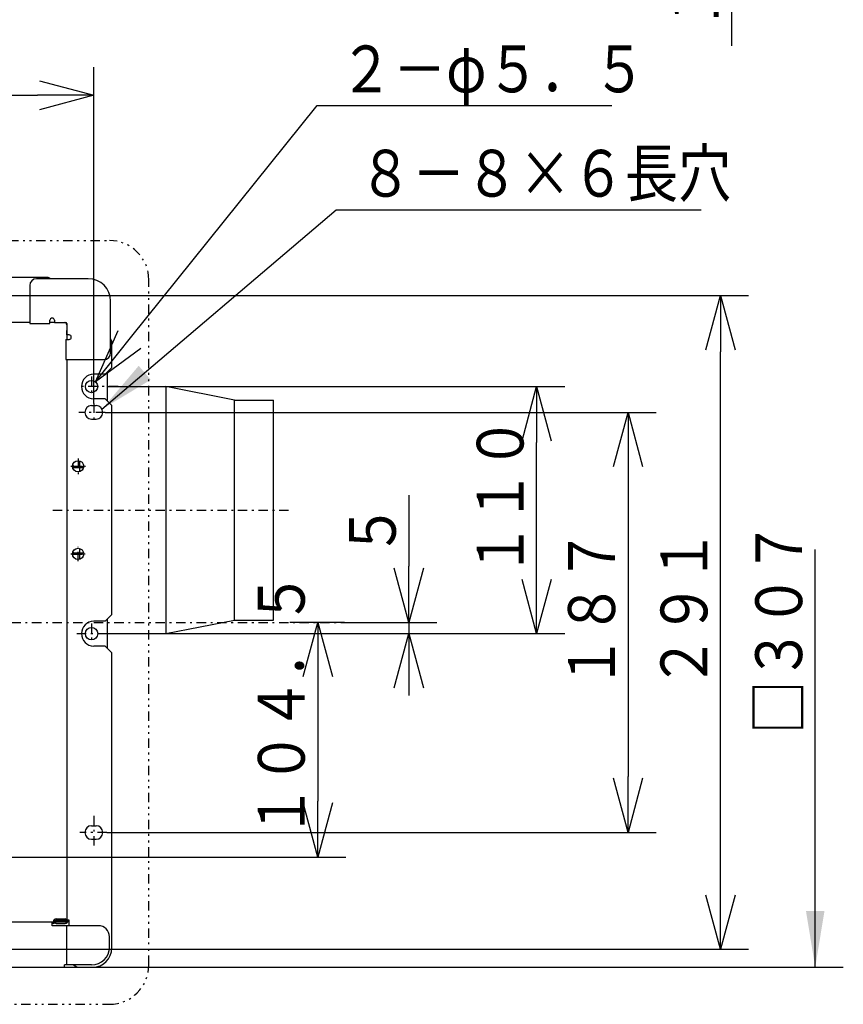
# Model space of a CAD drawing. Extents: x 13 to 288, y 5 to 194.
# Drawn here: x 75 to 119, y 67 to 120 of the extents above; entities that cross this region are included whole.
import ezdxf

# ---------------------------------------------------------------- set-up
doc = ezdxf.new("R2010")
doc.units = 0
doc.linetypes.add('DASHDOT', pattern=[1, 0.5, -0.25, 0, -0.25])
doc.linetypes.add('DIVIDE', pattern=[1.25, 0.5, -0.25, 0, -0.25, 0, -0.25])
doc.layers.get('0').update_dxf_attribs({"linetype": 'CONTINUOUS'})
doc.layers.get('DEFPOINTS').update_dxf_attribs({"linetype": 'CONTINUOUS'})
doc.layers.add('DD0', color=4, linetype='CONTINUOUS')
doc.layers.add('M47', color=3, linetype='CONTINUOUS')
doc.styles.get("Standard").update_dxf_attribs({"font": 'txt', "bigfont": 'BIGFONT'})
doc.dimstyles.new('LEADSTYL', dxfattribs={"dimtxt": 3.5, "dimasz": 3, "dimexe": 0.18, "dimexo": 0.0625, "dimgap": 1, "dimtad": 0, "dimtih": 1, "dimtoh": 1, "dimdec": 4, "dimzin": 0, "dimtxsty": 'STANDARD', "dimblk1": 'OPEN', "dimblk2": 'OPEN', "dimsah": 1, "dimcen": 0.09, "dimazin": 3, "dimtfac": 1, "dimtdec": 4, "dimtofl": 0, "dimtmove": 0, "dimatfit": 3, "dimtolj": 1, "dimtzin": 0})
doc.dimstyles.get("Standard").update_dxf_attribs({"dimtxt": 2.5, "dimasz": 3, "dimexe": 1.5, "dimexo": 0, "dimgap": 0.7, "dimtad": 3, "dimtxsty": 'STANDARD', "dimblk1": 'OPEN', "dimblk2": 'OPEN', "dimsah": 1, "dimcen": 0.09, "dimazin": 3, "dimtfac": 1, "dimtdec": 4, "dimtofl": 0, "dimtmove": 0, "dimatfit": 3, "dimtolj": 1, "dimtzin": 0})

# ---------------------------------------------------------------- blocks, each defined once
blk = doc.blocks.new('_OPEN')
at = {"color": 0}
for p, q in [((-0.965926, 0.25882), (0, 0)), ((0, 0), (-1, 0)), ((0, 0), (-0.965926, -0.25882))]:
    blk.add_line(p, q, dxfattribs=at)
blk = doc.blocks.new('*D12')
at = {"layer": 'DD0'}
for p, q in [((44.09129, 99.242065), (44.09129, 116.965813)), ((79.04039, 98.98217), (79.04039, 116.965813)), ((47.09129, 115.465813), (76.04039, 115.465813))]:
    blk.add_line(p, q, dxfattribs=at)
at = {"layer": 'DEFPOINTS'}
for p in [(79.04039, 115.465813), (44.09129, 99.242065), (79.04039, 98.98217)]:
    blk.add_point(p, dxfattribs=at)
at = {"layer": 'DD0', "xscale": 3, "yscale": 3, "rotation": 180}
blk.add_blockref('_OPEN', (44.09129, 115.465813), dxfattribs=at)
at = {"layer": 'DD0', "xscale": 3, "yscale": 3}
blk.add_blockref('_OPEN', (79.04039, 115.465813), dxfattribs=at)
at = {"layer": 'DD0', "width": 0.833333}
blk.add_text('２９１', height=2.5, dxfattribs=at).set_placement((58.024175, 116.16581))
blk = doc.blocks.new('*D13')
at = {"layer": 'DD0'}
for p, q in [((73.527885, 104.75457), (114.027786, 104.75457)), ((112.527786, 72.805473), (112.527786, 101.75457)), ((73.707298, 69.805473), (114.027786, 69.805473))]:
    blk.add_line(p, q, dxfattribs=at)
at = {"layer": 'DEFPOINTS'}
for p in [(73.527885, 104.75457), (112.527786, 104.75457), (73.707298, 69.805473)]:
    blk.add_point(p, dxfattribs=at)
at = {"layer": 'DD0', "xscale": 3, "yscale": 3}
for p, rotation in [((112.527786, 104.75457), 90), ((112.527786, 69.805473), 270)]:
    blk.add_blockref('_OPEN', p, dxfattribs=dict(at, rotation=rotation))
at = {"layer": 'DD0', "width": 0.833333}
blk.add_text('２９１', height=2.5, rotation=90.000003, dxfattribs=at).set_placement((111.827789, 83.738355))
blk = doc.blocks.new('*D14')
at = {"layer": 'DD0'}
for p, q in [((79.64476, 98.509369), (109.090904, 98.509369)), ((107.590904, 95.509369), (107.590904, 79.050667)), ((79.739441, 76.050667), (109.090904, 76.050667))]:
    blk.add_line(p, q, dxfattribs=at)
at = {"layer": 'DEFPOINTS'}
for p in [(79.64476, 98.509369), (79.739441, 76.050667), (107.590904, 76.050667)]:
    blk.add_point(p, dxfattribs=at)
at = {"layer": 'DD0', "xscale": 3, "yscale": 3}
for p, rotation in [((107.590904, 98.509369), 90), ((107.590904, 76.050667), 270)]:
    blk.add_blockref('_OPEN', p, dxfattribs=dict(at, rotation=rotation))
at = {"layer": 'DD0', "width": 0.833333}
blk.add_text('１８７', height=2.5, rotation=90.000003, dxfattribs=at).set_placement((106.890907, 83.738348))
blk = doc.blocks.new('*D15')
at = {"layer": 'DD0'}
for p, q in [((95.875603, 94.080022), (95.875603, 90.280022)), ((92.436325, 87.280022), (97.375603, 87.280022)), ((95.875603, 87.280022), (95.875603, 86.679291)), ((79.941139, 86.679291), (97.375603, 86.679291)), ((95.875603, 83.679291), (95.875603, 83.379291))]:
    blk.add_line(p, q, dxfattribs=at)
at = {"layer": 'DEFPOINTS'}
for p in [(92.436325, 87.280022), (79.941139, 86.679291), (95.875603, 86.679291)]:
    blk.add_point(p, dxfattribs=at)
at = {"layer": 'DD0', "xscale": 3, "yscale": 3}
for p, rotation in [((95.875603, 87.280022), 270), ((95.875603, 86.679291), 90)]:
    blk.add_blockref('_OPEN', p, dxfattribs=dict(at, rotation=rotation))
at = {"layer": 'DD0', "width": 0.833333}
blk.add_text('５', height=2.5, rotation=90.000003, dxfattribs=at).set_placement((95.175606, 90.788358))
blk = doc.blocks.new('*D16')
at = {"layer": 'DD0'}
for p, q in [((80.336182, 99.890747), (104.204842, 99.890747)), ((102.704842, 89.679291), (102.704842, 96.890747)), ((79.941139, 86.679291), (104.204842, 86.679291))]:
    blk.add_line(p, q, dxfattribs=at)
at = {"layer": 'DEFPOINTS'}
for p in [(80.336182, 99.890747), (102.704842, 99.890747), (79.941139, 86.679291)]:
    blk.add_point(p, dxfattribs=at)
at = {"layer": 'DD0', "xscale": 3, "yscale": 3}
for p, rotation in [((102.704842, 99.890747), 90), ((102.704842, 86.679291), 270)]:
    blk.add_blockref('_OPEN', p, dxfattribs=dict(at, rotation=rotation))
at = {"layer": 'DD0', "width": 0.833333}
blk.add_text('１１０', height=2.5, rotation=90.000003, dxfattribs=at).set_placement((102.004845, 89.743353))
blk = doc.blocks.new('*D17')
at = {"layer": 'DD0'}
for p, q in [((92.436325, 87.280022), (89.512306, 87.280022)), ((91.012306, 84.280022), (91.012306, 77.730118)), ((73.482559, 74.730118), (92.512306, 74.730118))]:
    blk.add_line(p, q, dxfattribs=at)
at = {"layer": 'DEFPOINTS'}
for p in [(92.436325, 87.280022), (73.482559, 74.730118), (91.012306, 74.730118)]:
    blk.add_point(p, dxfattribs=at)
at = {"layer": 'DD0', "xscale": 3, "yscale": 3}
for p, rotation in [((91.012306, 87.280022), 90), ((91.012306, 74.730118), 270)]:
    blk.add_blockref('_OPEN', p, dxfattribs=dict(at, rotation=rotation))
at = {"layer": 'DD0', "width": 0.833333}
blk.add_text('１０４．５', height=2.5, rotation=90.000003, dxfattribs=at).set_placement((90.312309, 75.76618))
blk = doc.blocks.new('*D22')
at = {"layer": 'DD0'}
for p, q in [((81.00389, 102.488207), (90.97464, 114.920319)), ((90.97464, 114.920319), (106.72464, 114.920319))]:
    blk.add_line(p, q, dxfattribs=at)
at = {"layer": 'DEFPOINTS'}
for p in [(79.12693, 100.147903), (78.713651, 99.632615)]:
    blk.add_point(p, dxfattribs=at)
at = {"layer": 'DD0', "xscale": 3, "yscale": 3, "rotation": 231.269838}
blk.add_blockref('_OPEN', (79.12693, 100.147903), dxfattribs=at)
at = {"layer": 'DD0', "width": 0.833333}
blk.add_text('２－φ５．５', height=2.5, dxfattribs=at).set_placement((92.182974, 115.620316))
blk = doc.blocks.new('*D34')
at = {"layer": 'DD0'}
for p, q in [((113.129326, 132.203629), (113.129326, 132.503628)), ((81.982841, 129.203629), (114.629326, 129.203629)), ((113.129326, 127.402122), (113.129326, 129.203629)), ((80.00119, 127.402122), (114.629326, 127.402122)), ((113.129326, 118.102122), (113.129326, 124.402122))]:
    blk.add_line(p, q, dxfattribs=at)
at = {"layer": 'DEFPOINTS'}
for p in [(81.982841, 129.203629), (113.129326, 129.203629), (80.00119, 127.402122)]:
    blk.add_point(p, dxfattribs=at)
at = {"layer": 'DD0', "xscale": 3, "yscale": 3}
for p, rotation in [((113.129326, 129.203629), 270), ((113.129326, 127.402122), 90)]:
    blk.add_blockref('_OPEN', p, dxfattribs=dict(at, rotation=rotation))
at = {"layer": 'DD0', "width": 0.833333}
blk.add_text('１５', height=2.5, rotation=90.000003, dxfattribs=at).set_placement((112.429329, 118.950453))
blk = doc.blocks.new('LEAD0')
at = {"layer": 'DD0'}
blk.add_line((77.419044, 68.844673), (119.091354, 68.844673), dxfattribs=at)
at = {"layer": 'DD0', "width": 0.833333}
blk.add_text('□３０７', height=2.5, rotation=90.000003, dxfattribs=at).set_placement((116.891357, 81.318411))
at = {"layer": 'DD0'}
blk.add_leader([(117.591354, 68.844673), (117.591354, 91.182922)], dimstyle='LEADSTYL', dxfattribs=at)

msp = doc.modelspace()

# ---------------------------------------------------------------- linework, layer by layer
at = {"layer": 'M47', "color": 4, "linetype": 'DIVIDE'}
for p, q in [((74.510319, 107.696966), (79.875231, 107.696966)), ((81.982787, 68.970629), (81.982787, 105.58941)), ((43.25645, 66.863073), (79.875231, 66.863073))]:
    msp.add_line(p, q, dxfattribs=at)
at = {"layer": 'M47', "color": 4}
for p, q in [((76.608366, 105.71537), (73.95138, 105.71537)), ((75.617541, 105.29502), (75.617541, 103.25332)), ((78.468322, 105.65532), (75.977841, 105.65532)), ((78.740141, 105.65532), (78.468322, 105.65532)), ((79.941141, 101.69202), (79.941141, 104.45432)), ((75.617541, 103.31337), (73.307549, 103.31337)), ((75.617541, 103.25332), (76.698441, 103.25332)), ((76.698441, 103.25332), (76.698441, 103.43347)), ((76.938641, 103.31337), (76.698441, 103.31337)), ((76.938641, 103.43347), (76.938641, 103.31337)), ((76.938641, 103.31337), (77.479091, 103.31337)), ((76.938641, 103.31337), (77.539141, 103.31337)), ((77.599191, 103.25332), (77.599191, 102.65282)), ((77.599191, 102.65282), (77.599191, 102.89302)), ((77.599191, 102.65282), (77.599191, 102.41262)), ((77.719291, 102.65282), (77.599191, 102.65282)), ((77.539141, 102.41262), (77.539141, 101.33172)), ((77.539141, 102.41262), (77.719291, 102.41262)), ((80.001191, 100.911597), (80.001191, 102.322545)), ((77.539141, 101.33172), (79.580841, 101.33172)), ((77.599191, 101.33172), (77.599191, 71.336745)), ((79.640891, 100.551297), (79.040391, 100.551297)), ((79.640891, 100.551297), (80.001191, 100.911597)), ((79.760991, 100.671397), (79.760991, 99.110097)), ((79.760991, 99.890292), (82.890898, 99.890292)), ((82.883591, 99.890292), (82.883591, 86.679292)), ((86.553948, 99.169692), (82.890898, 99.890292)), ((79.640891, 99.230197), (79.040391, 99.230197)), ((80.001191, 98.869897), (79.640891, 99.230197)), ((86.546641, 99.17119), (86.546641, 87.398395)), ((86.553948, 99.169692), (88.648391, 99.169692)), ((88.648391, 87.399892), (88.648391, 99.169692)), ((78.920291, 98.86967), (79.160491, 98.86967)), ((80.001191, 87.700142), (80.001191, 98.869897)), ((78.920291, 98.14907), (79.160491, 98.14907)), ((78.271751, 95.918444), (78.271751, 95.638752)), ((77.911451, 95.581129), (77.911451, 95.5429)), ((77.959491, 95.566692), (77.959491, 95.638752)), ((77.971501, 95.638752), (78.439891, 95.638752)), ((77.971501, 95.566692), (78.439891, 95.566692)), ((78.271751, 95.566692), (78.271751, 95.335495)), ((78.439891, 95.638752), (78.439891, 95.566692)), ((78.271751, 91.234544), (78.271751, 91.002892)), ((77.911451, 91.02714), (77.911451, 90.988456)), ((77.959491, 91.002892), (77.959491, 90.930832)), ((77.971501, 91.002892), (78.439891, 91.002892)), ((77.971501, 90.930832), (78.439891, 90.930832)), ((78.271751, 90.930832), (78.271751, 90.651595)), ((78.439891, 90.930832), (78.439891, 91.002892)), ((79.640891, 87.339842), (80.001191, 87.700142)), ((79.760991, 87.459942), (79.760991, 85.898642)), ((82.890898, 86.679292), (86.553948, 87.399892)), ((86.553948, 87.399892), (88.648391, 87.399892)), ((79.640891, 87.339842), (79.040391, 87.339842)), ((79.760991, 86.679292), (82.890898, 86.679292)), ((79.640891, 86.018742), (79.040391, 86.018742)), ((80.001191, 85.658442), (79.640891, 86.018742)), ((80.001191, 69.86552), (80.001191, 85.658442)), ((78.920291, 76.41097), (79.160491, 76.41097)), ((78.920291, 75.69037), (79.160491, 75.69037)), ((76.878591, 71.24667), (47.514141, 71.24667)), ((76.818541, 71.06652), (76.818541, 71.24667)), ((76.878591, 71.18662), (76.818541, 71.18662)), ((79.280591, 71.06652), (76.818541, 71.06652)), ((76.878591, 71.24667), (76.878591, 71.276695)), ((76.938641, 71.276695), (76.938641, 71.24667)), ((77.028716, 71.42682), (77.509116, 71.42682)), ((77.028716, 71.36677), (77.509116, 71.36677)), ((77.028716, 71.30672), (77.509116, 71.30672)), ((77.509116, 71.24667), (77.028716, 71.24667)), ((77.028716, 71.18662), (77.509116, 71.18662)), ((77.064746, 71.30672), (77.064746, 71.24667)), ((77.473086, 71.36677), (77.473086, 71.30672)), ((77.719291, 71.36677), (77.599191, 71.36677)), ((77.599191, 68.96477), (77.599191, 71.06652)), ((77.659241, 71.336745), (77.659241, 71.36677)), ((77.719291, 71.06652), (77.719291, 71.36677)), ((79.881091, 69.92557), (79.881091, 70.46602)), ((77.479091, 68.90472), (77.479091, 68.96477)), ((78.920291, 68.96477), (77.479091, 68.96477)), ((46.553341, 68.84467), (77.419041, 68.84467)), ((78.319791, 68.84467), (78.980341, 68.84467))]:
    msp.add_line(p, q, dxfattribs=at)
at = {"layer": 'M47', "color": 4, "linetype": 'DASHDOT'}
for p, q in [((78.920291, 100.430709), (78.920291, 99.349809)), ((80.336183, 99.890747), (78.222186, 99.890747)), ((79.040391, 98.98217), (79.040391, 98.008376)), ((79.644758, 98.50937), (78.235389, 98.50937)), ((78.199691, 96.051394), (78.199691, 95.172769)), ((77.805732, 95.62697), (78.599719, 95.62697)), ((76.843481, 93.284792), (89.653813, 93.284792)), ((78.199691, 90.554121), (78.199691, 91.323756)), ((77.805732, 90.94307), (78.577778, 90.94307)), ((38.336971, 87.28002), (92.436325, 87.28002)), ((78.920291, 87.219775), (78.920291, 86.138875)), ((78.139641, 86.679292), (79.941141, 86.679292)), ((79.040391, 76.94563), (79.040391, 75.317977)), ((79.739438, 76.05067), (78.299297, 76.05067))]:
    msp.add_line(p, q, dxfattribs=at)
at = {"layer": 'M47', "color": 4}
for centre, radius in [((78.920291, 99.890259), 0.330275), ((78.199691, 95.62697), 0.30025), ((78.199691, 90.94307), 0.30025), ((78.920291, 86.679325), 0.330275)]:
    msp.add_circle(centre, radius, dxfattribs=at)
at = {"layer": 'M47', "color": 4, "linetype": 'DIVIDE'}
for centre, start, end in [((79.875231, 105.58941), 0, 90), ((79.875231, 68.970629), 270, 360)]:
    msp.add_arc(centre, 2.107556, start, end, dxfattribs=at)
at = {"layer": 'M47', "color": 4}
for centre, radius, start, end in [((75.977841, 105.29502), 0.3603, 90, 180), ((76.013601, 104.40262), 1.4412, 60.366533, 65.626264), ((78.740141, 104.45432), 1.201, 0, 90), ((76.818541, 103.43347), 0.1201, 0, 180), ((77.479091, 103.19327), 0.1201, 0, 90), ((77.539141, 103.25332), 0.06005, 0, 90), ((77.719291, 102.53272), 0.1201, 270, 450), ((78.688441, 101.72778), 1.4412, 24.373736, 29.633467), ((79.580841, 101.69202), 0.3603, 270, 360), ((79.040391, 99.890747), 0.66055, 90, 270), ((78.920291, 98.50937), 0.3603, 90, 270), ((79.160491, 98.50937), 0.3603, -90, 90), ((77.971501, 95.698802), 0.13211, 238.363073, 270), ((77.971501, 95.698802), 0.06005, 180, 270), ((77.971501, 90.870782), 0.13211, 90, 121.671274), ((77.971501, 90.870782), 0.06005, 90, 180), ((79.040391, 86.679292), 0.66055, 90, 270), ((78.920291, 76.05067), 0.3603, 90, 270), ((79.160491, 76.05067), 0.3603, -90, 90), ((77.028716, 71.276695), 0.150125, 90, 180), ((76.878591, 71.24667), 0.06005, 270, 360), ((77.028716, 71.276695), 0.090075, 90, 270), ((77.028716, 71.276695), 0.030025, 90, 270), ((77.509116, 71.336745), 0.090075, 270, 450), ((77.509116, 71.336745), 0.030025, 270, 450), ((77.509116, 71.336745), 0.150125, 270, 360), ((79.280591, 70.46602), 0.6005, 0, 90), ((78.920291, 69.92557), 0.9608, 270, 360), ((78.980341, 69.86552), 1.02085, 270, 360), ((78.319791, 69.44517), 0.6005, 233.130102, 270), ((77.419041, 68.90472), 0.06005, 270, 360)]:
    msp.add_arc(centre, radius, start, end, dxfattribs=at)

# ---------------------------------------------------------------- block references
at = {"layer": 'DD0'}
msp.add_blockref('LEAD0', (0, 0), dxfattribs=at)

# ---------------------------------------------------------------- texts
at = {"layer": 'DD0', "width": 0.833333}
msp.add_text('８－８×６長穴', height=2.5, dxfattribs=at).set_placement((93.207128, 110.04348))

# ---------------------------------------------------------------- dimensions: what is measured, and where the dimension line sits
at = {"layer": 'DD0'}
for base, p1, p2, picture, middle in [((113.129326, 129.203629), (80.00119, 127.402122), (81.982841, 129.203629), '*D34', (113.129326, 128.302876)), ((112.527786, 104.75457), (73.707298, 69.805473), (73.527885, 104.75457), '*D13', (112.527786, 87.280022)), ((102.704842, 99.890747), (79.941139, 86.679291), (80.336182, 99.890747), '*D16', (102.704842, 93.285019)), ((107.590904, 76.050667), (79.64476, 98.509369), (79.739441, 76.050667), '*D14', (107.590904, 87.280018)), ((95.875603, 86.679291), (92.436325, 87.280022), (79.941139, 86.679291), '*D15', (95.875603, 86.979656)), ((91.012306, 74.730118), (92.436325, 87.280022), (73.482559, 74.730118), '*D17', (91.012306, 81.00507))]:
    dim = msp.add_linear_dim(base=base, p1=p1, p2=p2, angle=90, dimstyle='STANDARD', dxfattribs=at)
    dim.commit()
    dim.dimension.update_dxf_attribs({"geometry": picture, "text_midpoint": middle})
dim = msp.add_linear_dim(base=(79.04039, 115.465813), p1=(44.09129, 99.242065), p2=(79.04039, 98.98217), dimstyle='STANDARD', dxfattribs=at)
dim.commit()
dim.dimension.update_dxf_attribs({"geometry": '*D12', "text_midpoint": (61.56584, 115.465813)})
dim = msp.add_diameter_dim_2p(p1=(78.713651, 99.632615), p2=(79.12693, 100.147903), dimstyle='STANDARD', dxfattribs=at)
dim.commit()
dim.dimension.update_dxf_attribs({"geometry": '*D22', "text_midpoint": (85.050785, 107.534111)})

# ---------------------------------------------------------------- leaders
msp.add_leader([(79.476967, 98.68158), (91.998795, 109.343483), (111.498795, 109.343483)], dimstyle='LEADSTYL', dxfattribs=at)

doc.saveas('drawing.dxf')
